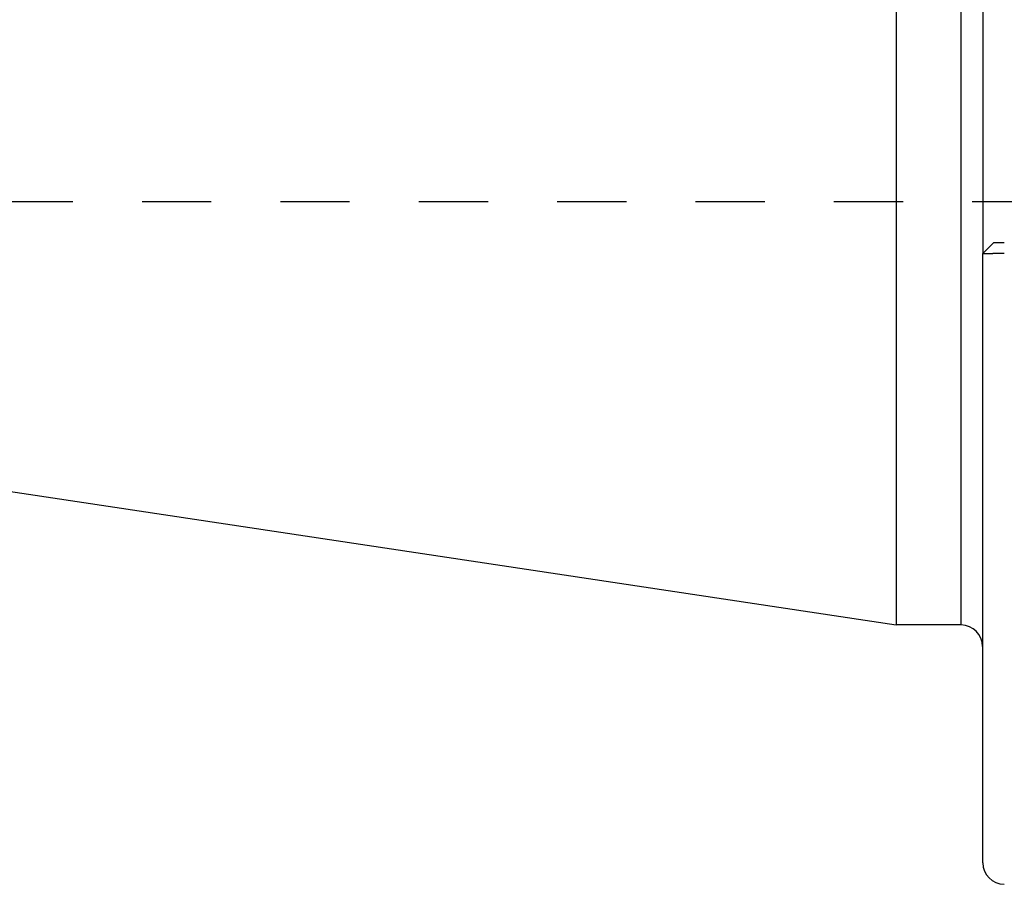
# Model space of a CAD drawing. Extents: x 2.57 to 8.77, y 4 to 6.5.
# Drawn here: x 3.99 to 5.42, y 4 to 5.25 of the extents above; entities that cross this region are included whole.
import ezdxf

# ---------------------------------------------------------------- set-up
doc = ezdxf.new("R2010")
doc.units = 0
doc.header["$LTSCALE"] = 0.5
doc.linetypes.add('DASHED', pattern=[0.2067, 0.1654, -0.0413])
for name, color, linetype in [('HIDDEN__ANSI_', 7, 'DASHED'), ('VISIBLE__ANSI_', 7, 'CONTINUOUS'), ('VISIBLE_NARROW__ANSI_', 7, 'CONTINUOUS')]:
    doc.layers.add(name, color=color, linetype=linetype)

msp = doc.modelspace()

# ---------------------------------------------------------------- linework, layer by layer
at = {"layer": 'HIDDEN__ANSI_'}
msp.add_line((6.0698, 4.9896), (2.8698, 4.9896), dxfattribs=at)
at = {"layer": 'VISIBLE__ANSI_'}
for p, q in [((5.2598, 6.1281), (5.2598, 4.3781)), ((5.3848, 5.5912), (5.3848, 4.915)), ((5.3848, 4.915), (5.4004, 4.9306)), ((5.3848, 4.0343), (5.3848, 4.915)), ((2.623, 4.7751), (5.2598, 4.3781)), ((5.3535, 4.3781), (5.2598, 4.3781))]:
    msp.add_line(p, q, dxfattribs=at)
for points in [[(5.416, 4.9306, 0), (5.416, 4.9306, 0), (5.4159, 4.9306, 0), (5.4159, 4.9306, 0), (5.4158, 4.9306, 0), (5.4158, 4.9306, 0), (5.4157, 4.9306, 0), (5.4157, 4.9306, 0), (5.4156, 4.9306, 0), (5.4155, 4.9306, 0), (5.4155, 4.9306, 0), (5.4154, 4.9306, 0), (5.4154, 4.9306, 0), (5.4153, 4.9306, 0), (5.4153, 4.9306, 0), (5.4152, 4.9306, 0), (5.4151, 4.9306, 0), (5.4151, 4.9306, 0), (5.415, 4.9306, 0), (5.415, 4.9306, 0), (5.4149, 4.9306, 0), (5.4149, 4.9306, 0), (5.4148, 4.9306, 0), (5.4147, 4.9306, 0), (5.4147, 4.9306, 0), (5.4146, 4.9306, 0), (5.4146, 4.9306, 0), (5.4145, 4.9306, 0), (5.4145, 4.9306, 0), (5.4144, 4.9306, 0), (5.4144, 4.9306, 0), (5.4143, 4.9306, 0), (5.4142, 4.9306, 0), (5.4142, 4.9306, 0), (5.4141, 4.9306, 0), (5.4141, 4.9306, 0), (5.414, 4.9306, 0), (5.414, 4.9306, 0), (5.4139, 4.9306, 0), (5.4139, 4.9306, 0), (5.4138, 4.9306, 0), (5.4137, 4.9306, 0), (5.4137, 4.9306, 0), (5.4136, 4.9306, 0), (5.4136, 4.9306, 0), (5.4135, 4.9306, 0), (5.4135, 4.9306, 0), (5.4134, 4.9306, 0), (5.4133, 4.9306, 0), (5.4133, 4.9306, 0), (5.4132, 4.9306, 0), (5.4132, 4.9306, 0), (5.4131, 4.9306, 0), (5.4131, 4.9306, 0), (5.413, 4.9306, 0), (5.4129, 4.9306, 0), (5.4129, 4.9306, 0), (5.4128, 4.9306, 0), (5.4128, 4.9306, 0), (5.4127, 4.9306, 0), (5.4127, 4.9306, 0), (5.4126, 4.9306, 0), (5.4125, 4.9306, 0), (5.4125, 4.9306, 0), (5.4124, 4.9306, 0), (5.4124, 4.9306, 0), (5.4123, 4.9306, 0), (5.4123, 4.9306, 0), (5.4122, 4.9306, 0), (5.4121, 4.9306, 0), (5.4121, 4.9306, 0), (5.412, 4.9306, 0), (5.412, 4.9306, 0), (5.4119, 4.9306, 0), (5.4119, 4.9306, 0), (5.4118, 4.9306, 0), (5.4117, 4.9306, 0), (5.4117, 4.9306, 0), (5.4116, 4.9306, 0), (5.4116, 4.9306, 0), (5.4115, 4.9306, 0), (5.4115, 4.9306, 0), (5.4114, 4.9306, 0), (5.4113, 4.9306, 0), (5.4113, 4.9306, 0), (5.4112, 4.9306, 0), (5.4112, 4.9306, 0), (5.4111, 4.9306, 0), (5.4111, 4.9306, 0), (5.411, 4.9306, 0), (5.4109, 4.9306, 0), (5.4109, 4.9306, 0), (5.4108, 4.9306, 0), (5.4108, 4.9306, 0), (5.4107, 4.9306, 0), (5.4107, 4.9306, 0), (5.4106, 4.9306, 0), (5.4106, 4.9306, 0), (5.4105, 4.9306, 0), (5.4104, 4.9306, 0), (5.4104, 4.9306, 0), (5.4103, 4.9306, 0), (5.4103, 4.9306, 0), (5.4102, 4.9306, 0), (5.4102, 4.9306, 0), (5.4101, 4.9306, 0), (5.4101, 4.9306, 0), (5.41, 4.9306, 0), (5.41, 4.9306, 0), (5.4099, 4.9306, 0), (5.4098, 4.9306, 0), (5.4098, 4.9306, 0), (5.4097, 4.9306, 0), (5.4097, 4.9306, 0), (5.4096, 4.9306, 0), (5.4096, 4.9306, 0), (5.4095, 4.9306, 0), (5.4095, 4.9306, 0), (5.4094, 4.9306, 0), (5.4094, 4.9306, 0), (5.4093, 4.9306, 0), (5.4093, 4.9306, 0), (5.4092, 4.9306, 0), (5.4092, 4.9306, 0), (5.4091, 4.9306, 0), (5.409, 4.9306, 0), (5.409, 4.9306, 0), (5.4089, 4.9306, 0), (5.4089, 4.9306, 0), (5.4088, 4.9306, 0), (5.4088, 4.9306, 0), (5.4087, 4.9306, 0), (5.4087, 4.9306, 0), (5.4086, 4.9306, 0), (5.4086, 4.9306, 0), (5.4085, 4.9306, 0), (5.4085, 4.9306, 0), (5.4084, 4.9306, 0), (5.4084, 4.9306, 0), (5.4083, 4.9306, 0), (5.4083, 4.9306, 0), (5.4082, 4.9306, 0), (5.4082, 4.9306, 0), (5.4081, 4.9306, 0), (5.4081, 4.9306, 0), (5.408, 4.9306, 0), (5.4079, 4.9306, 0), (5.4079, 4.9306, 0), (5.4078, 4.9306, 0), (5.4078, 4.9306, 0), (5.4078, 4.9306, 0), (5.4077, 4.9306, 0), (5.4077, 4.9306, 0), (5.4076, 4.9306, 0), (5.4075, 4.9306, 0), (5.4075, 4.9306, 0), (5.4074, 4.9306, 0), (5.4074, 4.9306, 0), (5.4073, 4.9306, 0), (5.4073, 4.9306, 0), (5.4072, 4.9306, 0), (5.4072, 4.9306, 0), (5.4071, 4.9306, 0), (5.4071, 4.9306, 0), (5.407, 4.9306, 0), (5.407, 4.9306, 0), (5.407, 4.9306, 0), (5.4069, 4.9306, 0), (5.4069, 4.9306, 0), (5.4068, 4.9306, 0), (5.4068, 4.9306, 0), (5.4067, 4.9306, 0), (5.4067, 4.9306, 0), (5.4066, 4.9306, 0), (5.4066, 4.9306, 0), (5.4065, 4.9306, 0), (5.4065, 4.9306, 0), (5.4064, 4.9306, 0), (5.4064, 4.9306, 0), (5.4063, 4.9306, 0), (5.4063, 4.9306, 0), (5.4062, 4.9306, 0), (5.4062, 4.9306, 0), (5.4062, 4.9306, 0), (5.4061, 4.9306, 0), (5.406, 4.9306, 0), (5.406, 4.9306, 0), (5.406, 4.9306, 0), (5.4059, 4.9306, 0), (5.4059, 4.9306, 0), (5.4058, 4.9306, 0), (5.4058, 4.9306, 0), (5.4057, 4.9306, 0), (5.4057, 4.9306, 0), (5.4056, 4.9306, 0), (5.4056, 4.9306, 0), (5.4056, 4.9306, 0), (5.4055, 4.9306, 0), (5.4055, 4.9306, 0), (5.4054, 4.9306, 0), (5.4054, 4.9306, 0), (5.4054, 4.9306, 0), (5.4053, 4.9306, 0), (5.4053, 4.9306, 0), (5.4052, 4.9306, 0), (5.4052, 4.9306, 0), (5.4051, 4.9306, 0), (5.4051, 4.9306, 0), (5.4051, 4.9306, 0), (5.405, 4.9306, 0), (5.405, 4.9306, 0), (5.405, 4.9306, 0), (5.4049, 4.9306, 0), (5.4049, 4.9306, 0), (5.4048, 4.9306, 0), (5.4048, 4.9306, 0), (5.4047, 4.9306, 0), (5.4047, 4.9306, 0), (5.4047, 4.9306, 0), (5.4046, 4.9306, 0), (5.4046, 4.9306, 0), (5.4046, 4.9306, 0), (5.4045, 4.9306, 0), (5.4045, 4.9306, 0), (5.4044, 4.9306, 0), (5.4044, 4.9306, 0), (5.4043, 4.9306, 0), (5.4043, 4.9306, 0), (5.4043, 4.9306, 0), (5.4042, 4.9306, 0), (5.4042, 4.9306, 0), (5.4041, 4.9306, 0), (5.4041, 4.9306, 0), (5.4041, 4.9306, 0), (5.404, 4.9306, 0), (5.404, 4.9306, 0), (5.404, 4.9306, 0), (5.4039, 4.9306, 0), (5.4039, 4.9306, 0), (5.4038, 4.9306, 0), (5.4038, 4.9306, 0), (5.4038, 4.9306, 0), (5.4037, 4.9306, 0), (5.4037, 4.9306, 0), (5.4037, 4.9306, 0), (5.4036, 4.9306, 0), (5.4036, 4.9306, 0), (5.4036, 4.9306, 0), (5.4035, 4.9306, 0), (5.4035, 4.9306, 0), (5.4034, 4.9306, 0), (5.4034, 4.9306, 0), (5.4034, 4.9306, 0), (5.4033, 4.9306, 0), (5.4033, 4.9306, 0), (5.4033, 4.9306, 0), (5.4032, 4.9306, 0), (5.4032, 4.9306, 0), (5.4032, 4.9306, 0), (5.4031, 4.9306, 0), (5.4031, 4.9306, 0), (5.4031, 4.9306, 0), (5.403, 4.9306, 0), (5.403, 4.9306, 0), (5.4029, 4.9306, 0), (5.4029, 4.9306, 0), (5.4029, 4.9306, 0), (5.4028, 4.9306, 0), (5.4028, 4.9306, 0), (5.4028, 4.9306, 0), (5.4028, 4.9306, 0), (5.4027, 4.9306, 0), (5.4027, 4.9306, 0), (5.4027, 4.9306, 0), (5.4026, 4.9306, 0), (5.4026, 4.9306, 0), (5.4026, 4.9306, 0), (5.4025, 4.9306, 0), (5.4025, 4.9306, 0), (5.4025, 4.9306, 0), (5.4024, 4.9306, 0), (5.4024, 4.9306, 0), (5.4024, 4.9306, 0), (5.4024, 4.9306, 0), (5.4023, 4.9306, 0), (5.4023, 4.9306, 0), (5.4023, 4.9306, 0), (5.4023, 4.9306, 0), (5.4022, 4.9306, 0), (5.4022, 4.9306, 0), (5.4022, 4.9306, 0), (5.4021, 4.9306, 0), (5.4021, 4.9306, 0), (5.4021, 4.9306, 0), (5.4021, 4.9306, 0), (5.402, 4.9306, 0), (5.402, 4.9306, 0), (5.402, 4.9306, 0), (5.402, 4.9306, 0), (5.4019, 4.9306, 0), (5.4019, 4.9306, 0), (5.4019, 4.9306, 0), (5.4019, 4.9306, 0), (5.4018, 4.9306, 0), (5.4018, 4.9306, 0), (5.4018, 4.9306, 0), (5.4018, 4.9306, 0), (5.4017, 4.9306, 0), (5.4017, 4.9306, 0), (5.4017, 4.9306, 0), (5.4017, 4.9306, 0), (5.4016, 4.9306, 0), (5.4016, 4.9306, 0), (5.4016, 4.9306, 0), (5.4016, 4.9306, 0), (5.4016, 4.9306, 0), (5.4015, 4.9306, 0), (5.4015, 4.9306, 0), (5.4015, 4.9306, 0), (5.4015, 4.9306, 0), (5.4014, 4.9306, 0), (5.4014, 4.9306, 0), (5.4014, 4.9306, 0), (5.4014, 4.9306, 0), (5.4014, 4.9306, 0), (5.4013, 4.9306, 0), (5.4013, 4.9306, 0), (5.4013, 4.9306, 0), (5.4013, 4.9306, 0), (5.4013, 4.9306, 0), (5.4013, 4.9306, 0), (5.4012, 4.9306, 0), (5.4012, 4.9306, 0), (5.4012, 4.9306, 0), (5.4012, 4.9306, 0), (5.4012, 4.9306, 0), (5.4011, 4.9306, 0), (5.4011, 4.9306, 0), (5.4011, 4.9306, 0), (5.4011, 4.9306, 0), (5.4011, 4.9306, 0), (5.401, 4.9306, 0), (5.401, 4.9306, 0), (5.401, 4.9306, 0), (5.401, 4.9306, 0), (5.401, 4.9306, 0), (5.401, 4.9306, 0), (5.4009, 4.9306, 0), (5.4009, 4.9306, 0), (5.4009, 4.9306, 0), (5.4009, 4.9306, 0), (5.4009, 4.9306, 0), (5.4009, 4.9306, 0), (5.4009, 4.9306, 0), (5.4008, 4.9306, 0), (5.4008, 4.9306, 0), (5.4008, 4.9306, 0), (5.4008, 4.9306, 0), (5.4008, 4.9306, 0), (5.4008, 4.9306, 0), (5.4008, 4.9306, 0), (5.4008, 4.9306, 0), (5.4007, 4.9306, 0), (5.4007, 4.9306, 0), (5.4007, 4.9306, 0), (5.4007, 4.9306, 0), (5.4007, 4.9306, 0), (5.4007, 4.9306, 0), (5.4007, 4.9306, 0), (5.4007, 4.9306, 0), (5.4006, 4.9306, 0), (5.4006, 4.9306, 0), (5.4006, 4.9306, 0), (5.4006, 4.9306, 0), (5.4006, 4.9306, 0), (5.4006, 4.9306, 0), (5.4006, 4.9306, 0), (5.4006, 4.9306, 0), (5.4006, 4.9306, 0), (5.4006, 4.9306, 0), (5.4005, 4.9306, 0), (5.4005, 4.9306, 0), (5.4005, 4.9306, 0), (5.4005, 4.9306, 0), (5.4005, 4.9306, 0), (5.4005, 4.9306, 0), (5.4005, 4.9306, 0), (5.4005, 4.9306, 0), (5.4005, 4.9306, 0), (5.4005, 4.9306, 0), (5.4005, 4.9306, 0), (5.4005, 4.9306, 0), (5.4005, 4.9306, 0), (5.4005, 4.9306, 0), (5.4005, 4.9306, 0), (5.4005, 4.9306, 0), (5.4005, 4.9306, 0), (5.4005, 4.9306, 0), (5.4004, 4.9306, 0), (5.4004, 4.9306, 0), (5.4004, 4.9306, 0), (5.4004, 4.9306, 0), (5.4004, 4.9306, 0), (5.4004, 4.9306, 0), (5.4004, 4.9306, 0), (5.4004, 4.9306, 0), (5.4004, 4.9306, 0), (5.4004, 4.9306, 0), (5.4004, 4.9306, 0), (5.4004, 4.9306, 0), (5.4004, 4.9306, 0), (5.4004, 4.9306, 0), (5.4004, 4.9306, 0), (5.4004, 4.9306, 0), (5.4004, 4.9306, 0), (5.4004, 4.9306, 0)], [(5.3848, 4.915, 0), (5.3848, 4.915, 0), (5.3848, 4.915, 0), (5.3848, 4.915, 0), (5.3848, 4.915, 0), (5.3848, 4.915, 0), (5.3848, 4.915, 0), (5.3848, 4.915, 0), (5.3848, 4.915, 0), (5.3848, 4.915, 0), (5.3848, 4.915, 0), (5.3848, 4.915, 0), (5.3848, 4.915, 0), (5.3848, 4.915, 0), (5.3848, 4.915, 0), (5.3848, 4.915, 0), (5.3848, 4.915, 0), (5.3848, 4.915, 0), (5.3848, 4.915, 0), (5.3848, 4.915, 0), (5.3848, 4.915, 0), (5.3848, 4.915, 0), (5.3848, 4.915, 0), (5.3848, 4.915, 0), (5.3848, 4.915, 0), (5.3848, 4.915, 0), (5.3848, 4.915, 0), (5.3848, 4.915, 0), (5.3848, 4.915, 0), (5.3848, 4.915, 0), (5.3848, 4.915, 0), (5.3848, 4.915, 0), (5.3848, 4.915, 0), (5.3848, 4.915, 0), (5.3848, 4.915, 0), (5.3848, 4.915, 0), (5.3848, 4.915, 0), (5.3848, 4.915, 0), (5.3848, 4.915, 0), (5.3848, 4.915, 0), (5.3848, 4.915, 0), (5.3848, 4.915, 0), (5.3848, 4.915, 0), (5.3848, 4.915, 0), (5.3848, 4.915, 0), (5.3848, 4.915, 0), (5.3848, 4.915, 0), (5.3848, 4.915, 0), (5.3848, 4.915, 0), (5.3848, 4.915, 0), (5.3848, 4.915, 0), (5.3848, 4.915, 0), (5.3848, 4.915, 0), (5.3848, 4.915, 0), (5.3848, 4.915, 0), (5.3848, 4.915, 0), (5.3848, 4.915, 0), (5.3848, 4.915, 0), (5.3848, 4.915, 0), (5.3848, 4.915, 0), (5.3848, 4.915, 0), (5.3848, 4.915, 0), (5.3848, 4.915, 0), (5.3848, 4.915, 0), (5.3848, 4.915, 0), (5.3848, 4.915, 0), (5.3848, 4.915, 0), (5.3848, 4.915, 0), (5.3848, 4.915, 0), (5.3848, 4.915, 0), (5.3848, 4.915, 0), (5.3848, 4.915, 0), (5.3848, 4.915, 0), (5.3848, 4.915, 0), (5.3848, 4.915, 0), (5.3848, 4.915, 0), (5.3848, 4.915, 0), (5.3848, 4.915, 0), (5.3848, 4.915, 0), (5.3848, 4.915, 0), (5.3848, 4.915, 0), (5.3848, 4.915, 0), (5.3848, 4.915, 0), (5.3848, 4.915, 0), (5.3848, 4.915, 0), (5.3848, 4.915, 0), (5.3848, 4.915, 0), (5.3848, 4.915, 0), (5.3849, 4.915, 0), (5.3849, 4.915, 0), (5.3849, 4.915, 0), (5.3849, 4.915, 0), (5.3849, 4.915, 0), (5.3849, 4.915, 0), (5.3849, 4.915, 0), (5.3849, 4.915, 0), (5.3849, 4.915, 0), (5.3849, 4.915, 0), (5.3849, 4.915, 0), (5.3849, 4.915, 0), (5.3849, 4.915, 0), (5.3849, 4.915, 0), (5.3849, 4.915, 0), (5.3849, 4.915, 0), (5.3849, 4.915, 0), (5.3849, 4.915, 0), (5.3849, 4.915, 0), (5.3849, 4.915, 0), (5.3849, 4.915, 0), (5.3849, 4.915, 0), (5.3849, 4.915, 0), (5.3849, 4.915, 0), (5.3849, 4.915, 0), (5.3849, 4.915, 0), (5.3849, 4.915, 0), (5.3849, 4.915, 0), (5.3849, 4.915, 0), (5.3849, 4.915, 0), (5.3849, 4.915, 0), (5.3849, 4.915, 0), (5.3849, 4.915, 0), (5.3849, 4.915, 0), (5.3849, 4.915, 0), (5.3849, 4.915, 0), (5.3849, 4.915, 0), (5.3849, 4.915, 0), (5.3849, 4.915, 0), (5.3849, 4.915, 0), (5.3849, 4.915, 0), (5.3849, 4.915, 0), (5.3849, 4.915, 0), (5.3849, 4.915, 0), (5.3849, 4.915, 0), (5.3849, 4.915, 0), (5.3849, 4.915, 0), (5.3849, 4.915, 0), (5.3849, 4.915, 0), (5.3849, 4.915, 0), (5.3849, 4.915, 0), (5.3849, 4.915, 0), (5.3849, 4.915, 0), (5.3849, 4.915, 0), (5.3849, 4.915, 0), (5.3849, 4.915, 0), (5.3849, 4.915, 0), (5.3849, 4.915, 0), (5.3849, 4.915, 0), (5.3849, 4.915, 0), (5.385, 4.915, 0), (5.385, 4.915, 0), (5.385, 4.915, 0), (5.385, 4.915, 0), (5.385, 4.915, 0), (5.385, 4.915, 0), (5.385, 4.915, 0), (5.385, 4.915, 0), (5.385, 4.915, 0), (5.385, 4.915, 0), (5.385, 4.915, 0), (5.385, 4.915, 0), (5.385, 4.915, 0), (5.385, 4.915, 0), (5.385, 4.915, 0), (5.385, 4.915, 0), (5.385, 4.915, 0), (5.385, 4.915, 0), (5.385, 4.915, 0), (5.385, 4.915, 0), (5.385, 4.915, 0), (5.385, 4.915, 0), (5.385, 4.915, 0), (5.385, 4.915, 0), (5.385, 4.915, 0), (5.385, 4.915, 0), (5.385, 4.915, 0), (5.385, 4.915, 0), (5.385, 4.915, 0), (5.385, 4.915, 0), (5.385, 4.915, 0), (5.385, 4.915, 0), (5.385, 4.915, 0), (5.385, 4.915, 0), (5.385, 4.915, 0), (5.385, 4.915, 0), (5.385, 4.915, 0), (5.385, 4.915, 0), (5.3851, 4.915, 0), (5.3851, 4.915, 0), (5.3851, 4.915, 0), (5.3851, 4.915, 0), (5.3851, 4.915, 0), (5.3851, 4.915, 0)], [(5.3851, 4.915, 0), (5.3851, 4.915, 0), (5.3851, 4.915, 0), (5.3851, 4.915, 0), (5.3851, 4.915, 0), (5.3852, 4.915, 0), (5.3852, 4.915, 0), (5.3852, 4.915, 0), (5.3852, 4.915, 0), (5.3852, 4.915, 0), (5.3852, 4.915, 0), (5.3853, 4.915, 0), (5.3853, 4.915, 0), (5.3853, 4.915, 0), (5.3853, 4.915, 0), (5.3853, 4.915, 0), (5.3854, 4.915, 0), (5.3854, 4.915, 0), (5.3854, 4.915, 0), (5.3854, 4.915, 0), (5.3855, 4.915, 0), (5.3855, 4.915, 0), (5.3855, 4.915, 0), (5.3855, 4.915, 0), (5.3856, 4.915, 0), (5.3856, 4.915, 0), (5.3856, 4.915, 0), (5.3856, 4.915, 0), (5.3857, 4.915, 0), (5.3857, 4.915, 0), (5.3857, 4.915, 0), (5.3857, 4.915, 0), (5.3858, 4.915, 0), (5.3858, 4.915, 0), (5.3858, 4.915, 0), (5.3859, 4.915, 0), (5.3859, 4.915, 0), (5.3859, 4.915, 0), (5.386, 4.915, 0), (5.386, 4.915, 0), (5.386, 4.915, 0), (5.3861, 4.915, 0), (5.3861, 4.915, 0), (5.3861, 4.915, 0), (5.3861, 4.915, 0), (5.3862, 4.915, 0), (5.3862, 4.915, 0), (5.3863, 4.915, 0), (5.3863, 4.915, 0), (5.3863, 4.915, 0), (5.3864, 4.915, 0), (5.3864, 4.915, 0), (5.3864, 4.915, 0), (5.3865, 4.915, 0), (5.3865, 4.915, 0), (5.3865, 4.915, 0), (5.3866, 4.915, 0), (5.3866, 4.915, 0), (5.3867, 4.915, 0), (5.3867, 4.915, 0), (5.3867, 4.915, 0), (5.3868, 4.915, 0), (5.3868, 4.915, 0), (5.3869, 4.915, 0), (5.3869, 4.915, 0), (5.3869, 4.915, 0), (5.387, 4.915, 0), (5.387, 4.915, 0), (5.3871, 4.915, 0), (5.3871, 4.915, 0), (5.3872, 4.915, 0), (5.3872, 4.915, 0), (5.3872, 4.915, 0), (5.3873, 4.915, 0), (5.3873, 4.915, 0), (5.3874, 4.915, 0), (5.3874, 4.915, 0), (5.3875, 4.915, 0), (5.3875, 4.915, 0), (5.3876, 4.915, 0), (5.3876, 4.915, 0), (5.3877, 4.915, 0), (5.3877, 4.915, 0), (5.3878, 4.915, 0), (5.3878, 4.915, 0), (5.3879, 4.915, 0), (5.3879, 4.915, 0), (5.388, 4.915, 0), (5.388, 4.915, 0), (5.388, 4.915, 0), (5.3881, 4.915, 0), (5.3881, 4.9151, 0), (5.3882, 4.9151, 0), (5.3882, 4.9151, 0), (5.3883, 4.9151, 0), (5.3883, 4.9151, 0), (5.3884, 4.9151, 0), (5.3884, 4.9151, 0), (5.3885, 4.9151, 0), (5.3886, 4.9151, 0), (5.3886, 4.9151, 0), (5.3887, 4.9151, 0), (5.3887, 4.9151, 0), (5.3888, 4.9151, 0), (5.3888, 4.9151, 0), (5.3889, 4.9151, 0), (5.3889, 4.9151, 0), (5.389, 4.9151, 0), (5.389, 4.9151, 0), (5.3891, 4.9151, 0), (5.3891, 4.9151, 0), (5.3892, 4.9151, 0), (5.3892, 4.9151, 0), (5.3893, 4.9151, 0), (5.3894, 4.9151, 0), (5.3894, 4.9151, 0), (5.3895, 4.9151, 0), (5.3895, 4.9151, 0), (5.3896, 4.9151, 0), (5.3896, 4.9151, 0), (5.3897, 4.9151, 0), (5.3898, 4.9151, 0), (5.3898, 4.9151, 0), (5.3899, 4.9151, 0), (5.3899, 4.9151, 0), (5.39, 4.9151, 0), (5.3901, 4.9151, 0), (5.3901, 4.9151, 0), (5.3902, 4.9151, 0), (5.3902, 4.9151, 0), (5.3903, 4.9151, 0), (5.3904, 4.9151, 0), (5.3904, 4.9151, 0), (5.3905, 4.9151, 0), (5.3906, 4.9151, 0), (5.3906, 4.9151, 0), (5.3907, 4.9151, 0), (5.3907, 4.9151, 0), (5.3908, 4.9151, 0), (5.3909, 4.9151, 0), (5.3909, 4.9151, 0), (5.391, 4.9151, 0), (5.3911, 4.9151, 0), (5.3911, 4.9151, 0), (5.3912, 4.9151, 0), (5.3913, 4.9151, 0), (5.3913, 4.9151, 0), (5.3914, 4.9151, 0), (5.3915, 4.9151, 0), (5.3915, 4.9151, 0), (5.3916, 4.9152, 0), (5.3917, 4.9152, 0), (5.3918, 4.9152, 0), (5.3918, 4.9152, 0), (5.3919, 4.9152, 0), (5.392, 4.9152, 0), (5.392, 4.9152, 0), (5.3921, 4.9152, 0), (5.3922, 4.9152, 0), (5.3922, 4.9152, 0), (5.3923, 4.9152, 0), (5.3924, 4.9152, 0), (5.3925, 4.9152, 0), (5.3925, 4.9152, 0), (5.3926, 4.9152, 0), (5.3927, 4.9152, 0), (5.3928, 4.9152, 0), (5.3928, 4.9152, 0), (5.3929, 4.9152, 0), (5.393, 4.9152, 0), (5.3931, 4.9152, 0), (5.3931, 4.9152, 0), (5.3932, 4.9152, 0), (5.3933, 4.9152, 0), (5.3934, 4.9152, 0), (5.3934, 4.9152, 0), (5.3935, 4.9152, 0), (5.3936, 4.9152, 0), (5.3937, 4.9152, 0), (5.3937, 4.9152, 0), (5.3938, 4.9152, 0), (5.3939, 4.9152, 0), (5.394, 4.9152, 0), (5.3941, 4.9152, 0), (5.3941, 4.9152, 0), (5.3942, 4.9152, 0), (5.3943, 4.9152, 0), (5.3944, 4.9152, 0), (5.3944, 4.9152, 0), (5.3945, 4.9152, 0), (5.3946, 4.9152, 0), (5.3947, 4.9152, 0), (5.3948, 4.9152, 0), (5.3948, 4.9152, 0), (5.3949, 4.9152, 0), (5.395, 4.9153, 0), (5.3951, 4.9153, 0), (5.3952, 4.9153, 0), (5.3952, 4.9153, 0), (5.3953, 4.9153, 0), (5.3954, 4.9153, 0), (5.3955, 4.9153, 0), (5.3955, 4.9153, 0), (5.3956, 4.9153, 0), (5.3957, 4.9153, 0), (5.3958, 4.9153, 0), (5.3959, 4.9153, 0), (5.3959, 4.9153, 0), (5.396, 4.9153, 0), (5.3961, 4.9153, 0), (5.3962, 4.9153, 0), (5.3963, 4.9153, 0), (5.3963, 4.9153, 0), (5.3964, 4.9153, 0), (5.3965, 4.9153, 0), (5.3966, 4.9153, 0), (5.3967, 4.9153, 0), (5.3967, 4.9153, 0), (5.3968, 4.9153, 0), (5.3969, 4.9153, 0), (5.397, 4.9153, 0), (5.3971, 4.9153, 0), (5.3972, 4.9153, 0), (5.3972, 4.9153, 0), (5.3973, 4.9153, 0), (5.3974, 4.9153, 0), (5.3975, 4.9153, 0), (5.3976, 4.9153, 0), (5.3977, 4.9153, 0), (5.3978, 4.9153, 0), (5.3978, 4.9153, 0), (5.3979, 4.9153, 0), (5.398, 4.9153, 0), (5.3981, 4.9153, 0), (5.3982, 4.9153, 0), (5.3983, 4.9153, 0), (5.3984, 4.9153, 0), (5.3985, 4.9153, 0), (5.3985, 4.9153, 0), (5.3986, 4.9153, 0), (5.3987, 4.9153, 0), (5.3988, 4.9153, 0), (5.3989, 4.9153, 0), (5.399, 4.9153, 0), (5.3991, 4.9153, 0), (5.3992, 4.9153, 0), (5.3993, 4.9153, 0), (5.3994, 4.9154, 0), (5.3994, 4.9154, 0), (5.3995, 4.9154, 0), (5.3996, 4.9154, 0), (5.3997, 4.9154, 0), (5.3998, 4.9154, 0), (5.3999, 4.9154, 0), (5.4, 4.9154, 0), (5.4001, 4.9154, 0), (5.4002, 4.9154, 0), (5.4003, 4.9154, 0), (5.4004, 4.9154, 0), (5.4005, 4.9154, 0), (5.4005, 4.9154, 0), (5.4006, 4.9154, 0), (5.4007, 4.9154, 0), (5.4008, 4.9154, 0), (5.4009, 4.9154, 0), (5.401, 4.9154, 0), (5.4011, 4.9154, 0), (5.4012, 4.9154, 0), (5.4013, 4.9154, 0), (5.4014, 4.9154, 0), (5.4015, 4.9154, 0), (5.4016, 4.9154, 0), (5.4017, 4.9154, 0), (5.4018, 4.9154, 0), (5.4019, 4.9154, 0), (5.402, 4.9154, 0), (5.4021, 4.9154, 0), (5.4022, 4.9154, 0), (5.4023, 4.9154, 0), (5.4024, 4.9154, 0), (5.4024, 4.9154, 0), (5.4025, 4.9154, 0), (5.4027, 4.9154, 0), (5.4027, 4.9154, 0), (5.4028, 4.9154, 0), (5.4029, 4.9154, 0), (5.403, 4.9154, 0), (5.4031, 4.9154, 0), (5.4032, 4.9154, 0), (5.4033, 4.9154, 0), (5.4034, 4.9154, 0), (5.4035, 4.9154, 0), (5.4036, 4.9154, 0), (5.4037, 4.9154, 0), (5.4038, 4.9154, 0), (5.4039, 4.9154, 0), (5.404, 4.9154, 0), (5.4041, 4.9154, 0), (5.4042, 4.9154, 0), (5.4043, 4.9154, 0), (5.4044, 4.9154, 0), (5.4045, 4.9154, 0), (5.4046, 4.9154, 0), (5.4047, 4.9154, 0), (5.4048, 4.9154, 0), (5.4049, 4.9154, 0), (5.405, 4.9154, 0), (5.4051, 4.9154, 0), (5.4052, 4.9154, 0), (5.4053, 4.9154, 0), (5.4054, 4.9154, 0), (5.4055, 4.9154, 0), (5.4056, 4.9154, 0), (5.4057, 4.9154, 0), (5.4058, 4.9154, 0), (5.4059, 4.9155, 0), (5.406, 4.9155, 0), (5.4061, 4.9155, 0), (5.4062, 4.9155, 0), (5.4063, 4.9155, 0), (5.4064, 4.9155, 0), (5.4065, 4.9155, 0), (5.4066, 4.9155, 0), (5.4067, 4.9155, 0), (5.4068, 4.9155, 0), (5.4069, 4.9155, 0), (5.407, 4.9155, 0), (5.4071, 4.9155, 0), (5.4072, 4.9155, 0), (5.4073, 4.9155, 0), (5.4074, 4.9155, 0), (5.4075, 4.9155, 0), (5.4076, 4.9155, 0), (5.4077, 4.9155, 0), (5.4078, 4.9155, 0), (5.4079, 4.9155, 0), (5.408, 4.9155, 0), (5.4081, 4.9155, 0), (5.4082, 4.9155, 0), (5.4083, 4.9155, 0), (5.4084, 4.9155, 0), (5.4085, 4.9155, 0), (5.4086, 4.9155, 0), (5.4087, 4.9155, 0), (5.4088, 4.9155, 0), (5.4089, 4.9155, 0), (5.409, 4.9155, 0), (5.4091, 4.9155, 0), (5.4092, 4.9155, 0), (5.4093, 4.9155, 0), (5.4094, 4.9155, 0), (5.4096, 4.9155, 0), (5.4097, 4.9155, 0), (5.4097, 4.9155, 0), (5.4099, 4.9155, 0), (5.41, 4.9155, 0), (5.4101, 4.9155, 0), (5.4102, 4.9155, 0), (5.4103, 4.9155, 0), (5.4104, 4.9155, 0), (5.4105, 4.9155, 0), (5.4106, 4.9155, 0), (5.4107, 4.9155, 0), (5.4108, 4.9155, 0), (5.4109, 4.9155, 0), (5.411, 4.9155, 0), (5.4111, 4.9155, 0), (5.4112, 4.9155, 0), (5.4113, 4.9155, 0), (5.4114, 4.9155, 0), (5.4115, 4.9155, 0), (5.4116, 4.9155, 0), (5.4117, 4.9155, 0), (5.4118, 4.9155, 0), (5.4119, 4.9155, 0), (5.412, 4.9155, 0), (5.4121, 4.9155, 0), (5.4122, 4.9155, 0), (5.4123, 4.9155, 0), (5.4124, 4.9155, 0), (5.4125, 4.9155, 0), (5.4126, 4.9155, 0), (5.4127, 4.9155, 0), (5.4128, 4.9155, 0), (5.4129, 4.9155, 0), (5.413, 4.9155, 0), (5.4131, 4.9155, 0), (5.4132, 4.9155, 0), (5.4133, 4.9155, 0), (5.4134, 4.9155, 0), (5.4135, 4.9155, 0), (5.4136, 4.9155, 0), (5.4137, 4.9155, 0), (5.4138, 4.9155, 0), (5.4139, 4.9155, 0), (5.414, 4.9155, 0), (5.4142, 4.9155, 0), (5.4143, 4.9155, 0), (5.4143, 4.9155, 0), (5.4145, 4.9155, 0), (5.4146, 4.9155, 0), (5.4146, 4.9155, 0), (5.4147, 4.9155, 0), (5.4149, 4.9155, 0), (5.415, 4.9155, 0), (5.415, 4.9155, 0), (5.4151, 4.9155, 0), (5.4153, 4.9155, 0), (5.4153, 4.9155, 0), (5.4154, 4.9155, 0), (5.4155, 4.9155, 0), (5.4156, 4.9155, 0), (5.4157, 4.9155, 0), (5.4158, 4.9155, 0), (5.4159, 4.9155, 0), (5.416, 4.9155, 0)]]:
    msp.add_polyline3d(points, dxfattribs=at)
for centre, start, end in [((5.3535, 4.3468), 0, 90), ((5.416, 4.0343), 180, 270)]:
    msp.add_arc(centre, 0.0312, start, end, dxfattribs=at)
at = {"layer": 'VISIBLE_NARROW__ANSI_'}
for p, q in [((5.3535, 4.3781), (5.3535, 6.1281)), ((5.4004, 4.9306), (5.3851, 4.915))]:
    msp.add_line(p, q, dxfattribs=at)

doc.saveas('drawing.dxf')
